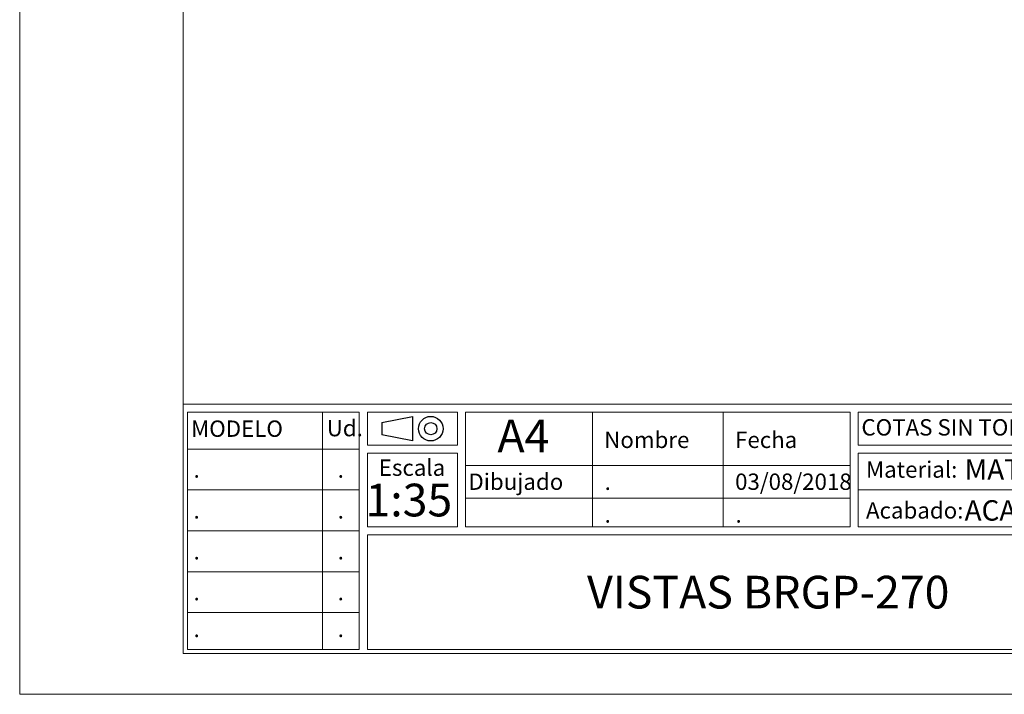
# Model space of a CAD drawing. Units: millimetres. Extents: x 12111 to 45566, y 21174 to 34143.
# Drawn here: x 38212 to 42427, y 21174 to 24064 of the extents above; entities that cross this region are included whole.
import ezdxf
from ezdxf.enums import TextEntityAlignment as Align

# ---------------------------------------------------------------- set-up
doc = ezdxf.new("R2010")
doc.units = ezdxf.units.MM
for name, color, linetype, lineweight in [('CAJETIN', 9, 'Continuous', 0), ('DATOS', 254, 'Continuous', 0), ('FORMATO', 180, 'Continuous', 0), ('LIMITS', 1, 'Continuous', 0)]:
    doc.layers.add(name, color=color, linetype=linetype, lineweight=lineweight)
doc.styles.add('E1', font='isocp.shx')

msp = doc.modelspace()

# ---------------------------------------------------------------- linework, layer by layer
at = {"color": 4}
for p, q in [((39761.9, 22338), (39893.2, 22364.2)), ((39893.2, 22364.2), (39893.2, 22259.2)), ((39761.9, 22338), (39761.9, 22285.4)), ((39893.2, 22259.2), (39761.9, 22285.4))]:
    msp.add_line(p, q, dxfattribs=at)
for radius in [52.5, 26.3]:
    msp.add_circle((39972, 22311.7), radius, dxfattribs=at)
at = {"layer": 'CAJETIN'}
msp.add_line((38912.7, 22416.7), (45391.3, 22416.7), dxfattribs=at)
at = {"layer": 'CAJETIN', "color": 10}
for p, q in [((39508, 22381.7), (39508, 21366.2)), ((40663.7, 22381.7), (40663.7, 21891.5)), ((41224, 22381.7), (41224, 21891.5)), ((38930.2, 22224.1), (39665.6, 22224.1)), ((40120.9, 22154.1), (41766.8, 22154.1)), ((38930.2, 22049), (39665.6, 22049)), ((41801.8, 22049), (44463.3, 22049)), ((40120.8, 22014), (41766.8, 22014)), ((38930.2, 21873.9), (39665.6, 21873.9)), ((38930.2, 21698.9), (39665.6, 21698.9)), ((38930.2, 21523.8), (39665.6, 21523.8))]:
    msp.add_line(p, q, dxfattribs=at)
for points in [[(38930.2, 22381.7), (39665.6, 22381.7), (39665.6, 21366.2), (38930.2, 21366.2)], [(39700.6, 22241.7), (40085.8, 22241.7), (40085.8, 22381.7), (39700.6, 22381.7)], [(40120.9, 22381.7), (41766.8, 22381.7), (41766.8, 21891.5), (40120.9, 21891.5)], [(41801.8, 22381.7), (43325.1, 22381.7), (43325.1, 22241.7), (41801.8, 22241.7)], [(39700.6, 21891.5), (40085.8, 21891.5), (40085.8, 22206.6), (39700.6, 22206.6)], [(41801.8, 22206.6), (44463.3, 22206.6), (44463.3, 21891.5), (41801.8, 21891.5)], [(39700.6, 21856.4), (43132.5, 21856.4), (43132.5, 21366.2), (39700.6, 21366.2)]]:
    msp.add_lwpolyline(points, close=True, dxfattribs=at)
at = {"layer": 'FORMATO'}
msp.add_lwpolyline([(38912.7, 21348.7), (45391.3, 21348.7), (45391.3, 31399.2), (38912.7, 31399.2)], close=True, dxfattribs=at)
at = {"layer": 'LIMITS'}
msp.add_lwpolyline([(38212.3, 21173.6), (45566.4, 21173.6), (45566.4, 31574.3), (38212.3, 31574.3)], close=True, dxfattribs=at)

# ---------------------------------------------------------------- texts
at = {"layer": 'CAJETIN', "color": 10, "style": 'E1'}
for s, height, p in [('MODELO', 70.04, (38945.9, 22311.7)), ('Ud.', 70.04, (39526.6, 22314)), ('COTAS SIN TOLERANCIA', 70.039, (41815.5, 22317.3)), ('Nombre', 70.04, (40714.4, 22263.8)), ('Fecha', 70.04, (41274.7, 22263.8)), ('Escala', 70.04, (39749.6, 22144.6)), ('Material:', 70.04, (41835, 22136.6)), ('Dibujado', 70.04, (40133.1, 22084.5)), ('Acabado:', 70.04, (41835, 21961.5))]:
    msp.add_text(s, height=height, dxfattribs=at).set_placement(p, align=Align.MIDDLE_LEFT)
at = {"layer": 'DATOS', "style": 'E1'}
for s, p in [('A4', (40368.6, 22262.7)), ('1:35', (39878.2, 21987.8))]:
    msp.add_text(s, height=140.08, dxfattribs=at).set_placement(p, align=Align.MIDDLE)
at = {"layer": 'DATOS', "color": 30, "style": 'E1'}
for s, height, p in [('MATERIAL ESPESOR', 87.548, (42257.1, 22136.6)), ('ACABADO', 87.55, (42257.1, 21961.5))]:
    msp.add_text(s, height=height, dxfattribs=at).set_placement(p, align=Align.MIDDLE_LEFT)
at = {"layer": 'DATOS', "style": 'E1'}
for s, height, p in [('.', 70, (38956.5, 22136.6)), ('03/08/2018', 70.04, (41274.7, 22084.5)), ('.', 70, (40716.2, 22084.1)), ('.', 70, (38956.5, 21961.5)), ('.', 70, (40716.2, 21944)), ('.', 70, (41276.5, 21944)), ('.', 70, (38956.5, 21786.4)), ('.', 70, (38956.5, 21611.3)), ('.', 70, (38956.5, 21453.7))]:
    msp.add_text(s, height=height, dxfattribs=at).set_placement(p, align=Align.MIDDLE_LEFT)
for p in [(39586.8, 22136.6), (39586.8, 21961.5), (39586.8, 21786.4), (39586.8, 21611.3), (39586.8, 21453.7)]:
    msp.add_text('.', height=70, dxfattribs=at).set_placement(p, align=Align.MIDDLE_CENTER)
at = {"layer": 'DATOS', "color": 30, "style": 'E1'}
msp.add_text('VISTAS BRGP-270', height=140.077, dxfattribs=at).set_placement((41416.6, 21611.3), align=Align.MIDDLE_CENTER)

doc.saveas('drawing.dxf')
